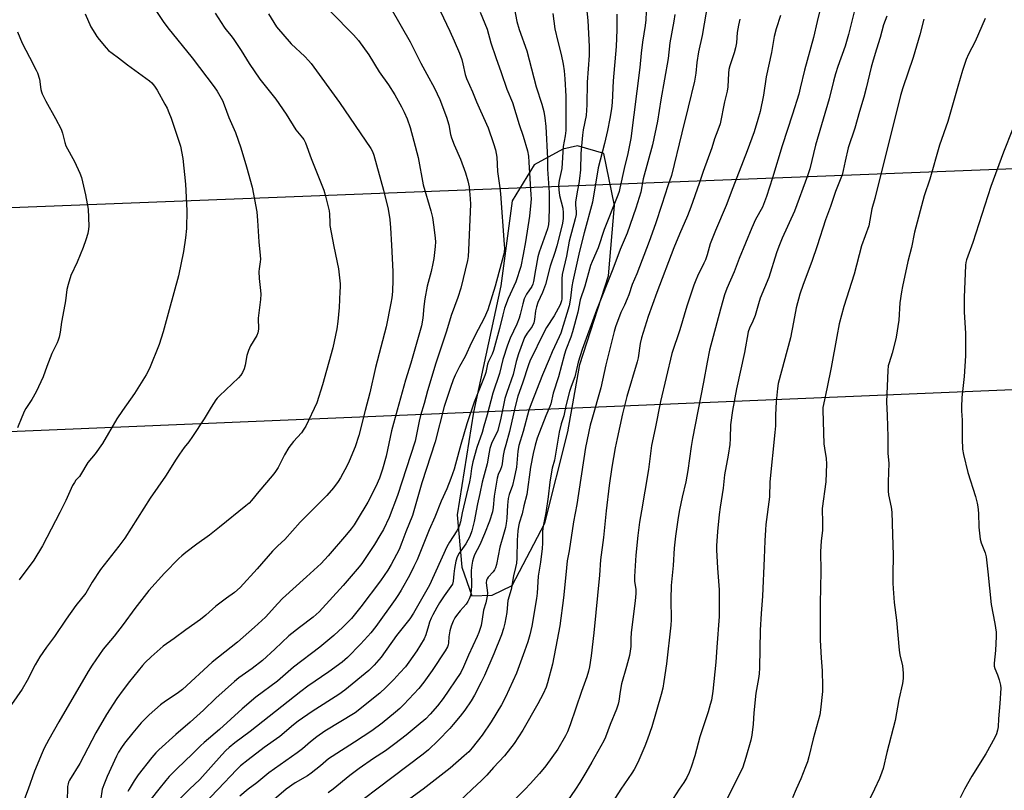
# Model space of a CAD drawing. Units: inches. Extents: x 1285766 to 1291766, y 553449 to 557449.
# Drawn here: x 1288342 to 1288722, y 555000 to 555297 of the extents above; entities that cross this region are included whole.
import ezdxf

# ---------------------------------------------------------------- set-up
doc = ezdxf.new("R2010")
doc.units = ezdxf.units.IN
doc.header["$MEASUREMENT"] = 0
for name, color, linetype in [('NTRL-Farm Land', 3, 'Continuous'), ('Undefined', 1, 'Continuous'), ('UTIL-Cross Country Transmission Line', 1, 'Continuous')]:
    doc.layers.add(name, color=color, linetype=linetype)

msp = doc.modelspace()

# ---------------------------------------------------------------- linework, layer by layer
at = {"layer": 'NTRL-Farm Land'}
msp.add_polyline3d([(1288512.54, 555085.77, 0), (1288516.34, 555074.66, 0), (1288524.21, 555074.95, 0), (1288531.96, 555078.62, 0), (1288544.57, 555102.74, 0), (1288553.38, 555137.97, 0), (1288558.03, 555164.04, 0), (1288569.13, 555198.23, 0), (1288571.48, 555225.34, 0), (1288567.34, 555245.45, 0), (1288557.09, 555248.44, 0), (1288551.51, 555247.1, 0), (1288540.47, 555241.05, 0), (1288531.98, 555227.22, 0), (1288527.58, 555194.41, 0), (1288517.04, 555145.61, 0), (1288510.65, 555105.96, 0)], close=True, dxfattribs=at)
at = {"layer": 'Undefined'}
for points, elevation in [([(1288530.84, 555311.54), (1288533.75, 555296.39), (1288534.6, 555293.39), (1288537.58, 555285.16), (1288541.25, 555271.23), (1288543.42, 555264.46), (1288544.15, 555261.64), (1288544.56, 555259.19), (1288544.9, 555255.88), (1288545.51, 555243.48), (1288545.51, 555239.4), (1288546.21, 555230.39), (1288546.25, 555228.37), (1288546.15, 555224.8), (1288546.13, 555219.77), (1288545.98, 555218.03), (1288545.62, 555216.33), (1288542.38, 555207.37), (1288541.85, 555205.6), (1288540.87, 555200.59), (1288540.16, 555196.01), (1288539.93, 555194.98), (1288539.54, 555194.11), (1288537.4, 555191.12), (1288536.56, 555189.31), (1288536, 555187.49), (1288535.07, 555183.27), (1288534.69, 555181.89), (1288533.78, 555179.58), (1288531.19, 555174.18), (1288530.11, 555171.46), (1288528.38, 555165.88), (1288527, 555160.47), (1288524.46, 555152.93), (1288522.25, 555144.52), (1288521.03, 555140.2), (1288520.31, 555137.79), (1288518.34, 555131.91), (1288516.79, 555126.41), (1288516.23, 555123.79), (1288515.82, 555120.71), (1288515.44, 555118.73), (1288512.66, 555106.71), (1288511.95, 555103.24), (1288511.57, 555101.91), (1288511.18, 555100.92), (1288510.54, 555099.73), (1288507.75, 555095.45), (1288506.71, 555093.66), (1288499.97, 555078.85), (1288493.89, 555068.06), (1288492.47, 555065.84), (1288487.33, 555059.32), (1288481.37, 555051.06), (1288478.63, 555047.89), (1288476.55, 555045.87), (1288467.39, 555038.26), (1288464.98, 555036.62), (1288454.72, 555029.99), (1288449.31, 555026.31), (1288447.51, 555024.9), (1288442.3, 555020.42), (1288436.27, 555016.12), (1288429.99, 555011.39), (1288427.14, 555009.04), (1288425.48, 555007.49), (1288418.42, 555000)], 506), ([(1288665.06, 555304.91), (1288661.68, 555291.44), (1288660.38, 555286.97), (1288657.55, 555279.01), (1288656.7, 555276.23), (1288655.92, 555273.44), (1288654.23, 555266.55), (1288648.96, 555248.63), (1288646.75, 555239.57), (1288645.95, 555236.91), (1288640.86, 555223.25), (1288636.11, 555212.79), (1288634.82, 555209.62), (1288633.97, 555207.17), (1288630.92, 555197.63), (1288627.64, 555189.57), (1288626.96, 555187.44), (1288625.69, 555182.95), (1288624.82, 555180.77), (1288623.47, 555178.04), (1288623.04, 555176.57), (1288621.58, 555168.66), (1288618.54, 555154.56), (1288616.94, 555146.3), (1288616.25, 555140.75), (1288616.09, 555135.38), (1288615.94, 555133.11), (1288615.29, 555129.03), (1288613.92, 555121.45), (1288613.3, 555116.2), (1288612.18, 555108.98), (1288611.83, 555106.04), (1288611.22, 555099.55), (1288610.78, 555094), (1288610.72, 555092.4), (1288611.16, 555085.43), (1288611.84, 555076.99), (1288611.83, 555066.77), (1288610.93, 555054.86), (1288610.58, 555049.14), (1288609.41, 555037.83), (1288608.8, 555034.39), (1288608.38, 555032.7), (1288607.53, 555029.91), (1288604.37, 555020.3), (1288602.41, 555012.94), (1288601.03, 555008.54), (1288600.19, 555006.42), (1288599.3, 555004.61), (1288598.12, 555002.56), (1288596.42, 555000)], 486), ([(1288393.67, 555301.88), (1288397.29, 555296.46), (1288399, 555294.04), (1288408.42, 555282.47), (1288416.91, 555271.17), (1288418.06, 555269.48), (1288420.11, 555265.92), (1288420.83, 555264.3), (1288422.59, 555259.31), (1288425.11, 555253.61), (1288427.25, 555247.68), (1288429.4, 555240.34), (1288431.54, 555232.46), (1288433.36, 555222.95), (1288433.67, 555219.61), (1288434.1, 555211.33), (1288434.69, 555206.1), (1288434.79, 555204.65), (1288434.73, 555203.71), (1288434.23, 555200.97), (1288434.11, 555199.85), (1288434.23, 555197.19), (1288434.8, 555192.57), (1288434.91, 555191.14), (1288434.77, 555189.1), (1288433.94, 555181.9), (1288434.04, 555177.62), (1288433.81, 555176.24), (1288433.43, 555175.19), (1288430.97, 555171.2), (1288430.13, 555169.35), (1288429.51, 555167.42), (1288428.92, 555163.69), (1288428.46, 555162.29), (1288427.87, 555160.94), (1288427.24, 555159.95), (1288426.25, 555158.84), (1288418.92, 555151.88), (1288418.11, 555151.02), (1288417.56, 555150.31), (1288415.76, 555147.55), (1288413.1, 555143.05), (1288408.62, 555136.27), (1288407.12, 555134.1), (1288405.32, 555131.91), (1288403.5, 555129.35), (1288402.23, 555127.44), (1288398.19, 555120.89), (1288392.18, 555112.41), (1288382.47, 555096.97), (1288380.16, 555093.82), (1288373.03, 555084.82), (1288369.87, 555079.94), (1288367.4, 555075.67), (1288363.49, 555070.95), (1288359.85, 555065.72), (1288355.27, 555058.97), (1288352.24, 555054.87), (1288349.64, 555051.12), (1288347.83, 555048.05), (1288344.7, 555041.96), (1288342.81, 555038.63), (1288335.7, 555028.45)], 520), ([(1288485.1, 555301.61), (1288492.51, 555288.61), (1288496.68, 555280.33), (1288498.95, 555276.11), (1288501.99, 555270.72), (1288504.02, 555266.32), (1288506.58, 555259.49), (1288507.53, 555256.57), (1288508.19, 555252.85), (1288508.57, 555251.52), (1288509.6, 555248.81), (1288512.04, 555243.32), (1288513.93, 555238.07), (1288514.8, 555234.98), (1288515.29, 555232.59), (1288515.77, 555227.94), (1288515.87, 555225.94), (1288515.12, 555208.14), (1288514.96, 555205.75), (1288514.66, 555204.14), (1288512.1, 555193.47), (1288511.02, 555189.88), (1288508.38, 555182.95), (1288506.62, 555176.82), (1288503.7, 555168.32), (1288502.48, 555164.49), (1288499.23, 555153.79), (1288497.97, 555148.97), (1288496.61, 555144.32), (1288496.08, 555142.16), (1288494.45, 555134.44), (1288487.71, 555113.45), (1288484.48, 555104.95), (1288482.26, 555100.35), (1288480.91, 555097.92), (1288478.74, 555094.47), (1288475.21, 555089.15), (1288473.9, 555087.23), (1288472.89, 555085.91), (1288466.75, 555078.68), (1288457.42, 555068.45), (1288455.16, 555066.41), (1288449.82, 555062.52), (1288445.79, 555059.26), (1288440.38, 555054.07), (1288435.54, 555049.73), (1288431.6, 555046.61), (1288426.49, 555042.98), (1288424.78, 555041.64), (1288417.57, 555035.13), (1288412.77, 555030.55), (1288407.71, 555025.88), (1288402.08, 555021.11), (1288395.62, 555015.28), (1288394.35, 555014.04), (1288392.81, 555012.28), (1288387.64, 555005.56), (1288386.06, 555003.31), (1288384.06, 555000)], 512), ([(1288560.57, 555301.75), (1288561.08, 555296.81), (1288561.59, 555286.83), (1288561.6, 555283.33), (1288560.91, 555273.03), (1288560.75, 555264.29), (1288560.44, 555260.2), (1288559.3, 555254.63), (1288559.01, 555252.54), (1288558.43, 555245.52), (1288558.24, 555239.13), (1288557.93, 555235.81), (1288557.67, 555233.92), (1288557.03, 555230.61), (1288556.4, 555226.65), (1288556.35, 555225.53), (1288556.62, 555223.08), (1288556.61, 555221.92), (1288556.26, 555220.28), (1288553.9, 555211.6), (1288552.87, 555205.84), (1288551.21, 555198.75), (1288551.04, 555197.02), (1288551.14, 555190.77), (1288551.08, 555189.33), (1288550.97, 555188.55), (1288550.4, 555187.08), (1288548.09, 555182.75), (1288545.24, 555178.26), (1288544.28, 555176.57), (1288538.77, 555165.33), (1288538.18, 555163.88), (1288535.95, 555156.86), (1288534.16, 555151.72), (1288533.05, 555147.83), (1288530.88, 555138.17), (1288529.43, 555133.03), (1288528.89, 555130.84), (1288528.48, 555128.9), (1288528.05, 555125.68), (1288527.82, 555124.53), (1288527.47, 555123.53), (1288526.54, 555121.53), (1288526.12, 555120.12), (1288524.98, 555113.11), (1288524.64, 555108.79), (1288524.33, 555107.16), (1288523.12, 555103.58), (1288521.27, 555098.63), (1288519.39, 555094.36), (1288517.35, 555090.49), (1288516.95, 555089.42), (1288516.56, 555088.03), (1288516.32, 555086.58), (1288516.15, 555084.51), (1288516.19, 555078.74), (1288516.14, 555076.75), (1288515.8, 555074.82), (1288515.36, 555073.49), (1288514.8, 555072.46), (1288514.14, 555071.51), (1288511.85, 555068.93), (1288510.44, 555067.14), (1288509.8, 555066.18), (1288509.1, 555064.87), (1288508.37, 555063.02), (1288507.86, 555061.12), (1288507.49, 555058.86), (1288507.4, 555056.48), (1288507.27, 555055.81), (1288506.94, 555055.02), (1288506.05, 555053.5), (1288501.1, 555045.82), (1288497.85, 555041.33), (1288495.85, 555038.94), (1288490.18, 555032.76), (1288488.6, 555031.24), (1288486.89, 555029.77), (1288481.7, 555025.54), (1288477.74, 555022.51), (1288471.14, 555018.16), (1288462.41, 555012.69), (1288461.08, 555011.7), (1288457.91, 555008.99), (1288454.33, 555006.17), (1288452.9, 555005.24), (1288448.21, 555002.45), (1288444.71, 555000)], 502), ([(1288607.5, 555303.81), (1288605.25, 555291.06), (1288603.78, 555284.74), (1288603.25, 555280.66), (1288602.85, 555276.44), (1288602.34, 555273.41), (1288599.89, 555263.3), (1288597.35, 555253.42), (1288593.37, 555236.96), (1288591.97, 555232.96), (1288589.68, 555225.72), (1288587.21, 555218.3), (1288584.84, 555211.5), (1288579.98, 555199.01), (1288578.19, 555194.89), (1288576.89, 555190.94), (1288576.28, 555189.32), (1288575.28, 555186.94), (1288573.86, 555184.09), (1288571.75, 555178.59), (1288571.23, 555176.78), (1288568.03, 555163.88), (1288566.2, 555154.94), (1288562.68, 555142.82), (1288562.08, 555140.54), (1288560.24, 555131.97), (1288556.94, 555109.94), (1288555.65, 555103.31), (1288553.9, 555092.11), (1288553.11, 555088.17), (1288552.66, 555082.82), (1288551.77, 555073.89), (1288550.37, 555063.14), (1288549.23, 555057.67), (1288547.44, 555048.25), (1288545.57, 555041.08), (1288545.01, 555039.43), (1288543.9, 555036.81), (1288541.88, 555032.97), (1288536.08, 555022.88), (1288532.76, 555017.73), (1288528.95, 555012.96), (1288524.75, 555008.4), (1288522.17, 555005.46), (1288520.12, 555003.42), (1288516.49, 555000)], 494), ([(1288651.57, 555304.23), (1288649.57, 555296.47), (1288648.22, 555290.26), (1288644.77, 555277.67), (1288643.12, 555270.68), (1288642.51, 555268.42), (1288640.15, 555260.6), (1288636.08, 555248.42), (1288632.41, 555236.02), (1288630.13, 555228.84), (1288628.5, 555224.72), (1288625.85, 555219.94), (1288624.38, 555216.83), (1288619.5, 555204.98), (1288617.54, 555199.84), (1288614.83, 555193.33), (1288613.9, 555190.89), (1288612.27, 555185.34), (1288608.14, 555169.5), (1288607.15, 555164.86), (1288605.83, 555157.18), (1288601.53, 555135.49), (1288601.02, 555132.39), (1288599.75, 555123.03), (1288598.92, 555118.76), (1288597.51, 555112.82), (1288596.56, 555107.89), (1288596.05, 555104.98), (1288594.97, 555097.79), (1288594.47, 555093.03), (1288594.03, 555086.42), (1288593.31, 555078.69), (1288593.18, 555073.46), (1288593.25, 555065.36), (1288593.15, 555063.34), (1288591.46, 555048.43), (1288590.5, 555041.56), (1288590.05, 555039.05), (1288589.46, 555036.57), (1288585.85, 555024.1), (1288584.2, 555019.34), (1288583.15, 555016.68), (1288580.41, 555010.35), (1288579.04, 555007.64), (1288578.15, 555006.21), (1288573.86, 555000)], 488), ([(1288367.13, 555299.46), (1288369.36, 555294.41), (1288370.84, 555291.88), (1288371.67, 555290.67), (1288372.58, 555289.52), (1288375.19, 555286.33), (1288376.19, 555285.28), (1288377.53, 555284.2), (1288379.96, 555282.46), (1288383.41, 555279.67), (1288392, 555273.54), (1288392.84, 555272.77), (1288393.93, 555271.46), (1288394.93, 555269.97), (1288397.93, 555264.53), (1288398.76, 555262.96), (1288399.48, 555261.33), (1288400.35, 555259.14), (1288401.42, 555255.67), (1288403.89, 555248.28), (1288404.88, 555243.48), (1288405.91, 555233.66), (1288406.31, 555223.47), (1288406.26, 555216.46), (1288405.92, 555212.92), (1288405.03, 555207.68), (1288403.11, 555198.18), (1288399.49, 555185.13), (1288397.25, 555176.66), (1288395.65, 555171.76), (1288392, 555162.41), (1288390.74, 555159.97), (1288386.2, 555152.8), (1288381.51, 555146.28), (1288379.39, 555143.02), (1288373.83, 555133.45), (1288371.02, 555129.52), (1288368.1, 555126.19), (1288365.39, 555121.37), (1288364.89, 555120.73), (1288363.55, 555119.33), (1288362.96, 555118.51), (1288362.3, 555117.23), (1288359.64, 555111.44), (1288357.34, 555106.81), (1288350.62, 555094.05), (1288347.3, 555088.43), (1288341.67, 555080.88)], 522), ([(1288417.25, 555299.68), (1288420.75, 555294.22), (1288421.42, 555293.31), (1288423.49, 555290.91), (1288424.53, 555289.5), (1288427.37, 555285.19), (1288430.43, 555280.25), (1288434.55, 555274.15), (1288440.77, 555266.41), (1288444.77, 555260.66), (1288448.47, 555254.62), (1288451.03, 555251.55), (1288451.53, 555250.83), (1288452.14, 555249.55), (1288454.32, 555243.59), (1288459.3, 555231.32), (1288459.94, 555229.06), (1288461.31, 555223.34), (1288461.43, 555222), (1288461.5, 555218.83), (1288461.62, 555217.66), (1288463.11, 555209.62), (1288464.86, 555200.88), (1288465.49, 555195.17), (1288465.53, 555193.92), (1288465.47, 555192.21), (1288465.1, 555185.96), (1288464.69, 555180.67), (1288464.26, 555177.82), (1288462.7, 555170.43), (1288458.74, 555156.18), (1288456.49, 555149.23), (1288452.28, 555140.21), (1288451.56, 555138.98), (1288450.56, 555137.66), (1288447.51, 555134.28), (1288445.68, 555131.97), (1288444.12, 555129.17), (1288441.61, 555124.22), (1288440.36, 555122.32), (1288439.29, 555120.96), (1288434.13, 555114.92), (1288431.33, 555111.49), (1288430.39, 555110.53), (1288429.08, 555109.39), (1288419.03, 555101.18), (1288415.06, 555098.05), (1288410.22, 555094.62), (1288406, 555091.42), (1288404.39, 555090.15), (1288403.33, 555089.16), (1288397.81, 555083.42), (1288391.73, 555076.73), (1288386.27, 555069.75), (1288381.75, 555063.56), (1288378.33, 555059.13), (1288374.11, 555054.08), (1288369.78, 555047.9), (1288368.24, 555045.51), (1288356.91, 555026.09), (1288353.1, 555019.28), (1288351.32, 555015.9), (1288350.5, 555014.11), (1288347.63, 555006.97), (1288345.09, 555000)], 518), ([(1288437.87, 555299.45), (1288441.02, 555294.38), (1288446.61, 555287.83), (1288451.91, 555282.89), (1288453.33, 555281.4), (1288454.32, 555280.19), (1288465.32, 555265.2), (1288477.44, 555247.42), (1288478.07, 555246.19), (1288478.53, 555244.82), (1288482.29, 555231.3), (1288484.06, 555223.98), (1288484.74, 555219.97), (1288485.02, 555216.8), (1288485.42, 555210.02), (1288485.84, 555199.9), (1288485.86, 555196.68), (1288485.72, 555192.23), (1288485.46, 555189.7), (1288485.15, 555187.73), (1288483.27, 555178.6), (1288479.23, 555162.86), (1288477.04, 555153.01), (1288475.2, 555146.3), (1288472.81, 555136.53), (1288471.32, 555132.17), (1288469.04, 555126.65), (1288468.25, 555125.04), (1288465.7, 555120.31), (1288464.77, 555118.83), (1288462.92, 555116.33), (1288460.42, 555113.45), (1288450.08, 555103.12), (1288444.2, 555096.47), (1288441.5, 555094), (1288439.38, 555091.9), (1288433.5, 555085.13), (1288426.91, 555077.85), (1288424.79, 555076.02), (1288421.68, 555073.8), (1288417.59, 555070.67), (1288413.74, 555067.19), (1288411.66, 555065.5), (1288405.93, 555061.61), (1288401.5, 555058.27), (1288397.26, 555055.28), (1288392.66, 555051.2), (1288390.26, 555048.94), (1288389.2, 555047.83), (1288384.22, 555041.65), (1288381.77, 555038.42), (1288379.39, 555035.07), (1288375.4, 555028.89), (1288371.27, 555021.83), (1288365.07, 555009.99), (1288361.06, 555003.58), (1288360.71, 555002.79), (1288360.53, 555002.14), (1288360.34, 555001.02), (1288360.27, 555000)], 516), ([(1288462, 555300.13), (1288470.71, 555291.27), (1288472.66, 555289.15), (1288476.56, 555283.63), (1288480.57, 555276.95), (1288484.16, 555271.97), (1288486.6, 555268.12), (1288489.16, 555263.52), (1288490.19, 555261.45), (1288491.38, 555258.82), (1288492.52, 555255.56), (1288494.04, 555250.23), (1288495.64, 555243.89), (1288497.56, 555233.35), (1288500.58, 555223.28), (1288501.16, 555220.76), (1288501.74, 555217.08), (1288502.26, 555212.77), (1288502.33, 555211.35), (1288502.21, 555209.62), (1288501.68, 555204.98), (1288501.34, 555203), (1288500.7, 555199.93), (1288499.17, 555194.23), (1288498.28, 555189.33), (1288497.83, 555186.42), (1288497.42, 555181.91), (1288496.92, 555178.96), (1288492.8, 555164.46), (1288490.79, 555157.96), (1288487.48, 555146.41), (1288485.36, 555138.35), (1288483.34, 555128.61), (1288481.93, 555123.6), (1288480.7, 555120.14), (1288479.33, 555116.86), (1288476.25, 555110.86), (1288472.14, 555103.99), (1288470.94, 555102.16), (1288469.76, 555100.57), (1288467.98, 555098.33), (1288460.92, 555090.13), (1288458.2, 555087.21), (1288452.59, 555081.98), (1288443.31, 555073.61), (1288441.5, 555071.73), (1288436.76, 555066.5), (1288432.52, 555062.61), (1288425.94, 555056.82), (1288416.1, 555049.02), (1288404.67, 555038.53), (1288402.66, 555036.99), (1288398.09, 555033.98), (1288396.27, 555032.61), (1288391.85, 555028.77), (1288388.69, 555025.67), (1288385.49, 555021.79), (1288382.37, 555017.78), (1288381.14, 555016.09), (1288380.03, 555014.37), (1288379.21, 555012.78), (1288375.6, 555004.94), (1288374.58, 555002.41), (1288373.72, 555000)], 514), ([(1288504.2, 555300.55), (1288507.93, 555292.72), (1288509.58, 555289), (1288511.58, 555284.21), (1288512.48, 555281.73), (1288512.94, 555280.06), (1288513.83, 555276.01), (1288514.34, 555274.43), (1288516.67, 555269.24), (1288518.14, 555265.42), (1288519.76, 555261.91), (1288522.61, 555255.37), (1288524.75, 555249.36), (1288525.5, 555246.83), (1288526.04, 555244.04), (1288526.25, 555238.53), (1288527.17, 555232.23), (1288527.43, 555229.96), (1288528.89, 555210.32), (1288528.93, 555208.84), (1288528.8, 555207.36), (1288528.57, 555206.23), (1288525.39, 555194.28), (1288522.58, 555185.16), (1288521.17, 555181.85), (1288518.83, 555177.48), (1288516.27, 555172.49), (1288513.8, 555167.14), (1288511.57, 555163.29), (1288509.95, 555159.91), (1288509.18, 555158.05), (1288508.1, 555155.12), (1288505.65, 555147.75), (1288502.25, 555134.19), (1288497.06, 555118.28), (1288493.42, 555105.68), (1288490.85, 555099.43), (1288489.39, 555095.34), (1288488.29, 555092.61), (1288485.23, 555086.74), (1288483.98, 555084.59), (1288481.09, 555080.44), (1288473.57, 555070.43), (1288469.87, 555065.93), (1288466.61, 555062.6), (1288463.05, 555059.34), (1288457.73, 555054.92), (1288447.54, 555047.09), (1288441.35, 555041.69), (1288433.05, 555035.59), (1288427.75, 555031.05), (1288419.03, 555023.12), (1288413.05, 555018.04), (1288411.66, 555016.77), (1288408.48, 555013.58), (1288402.63, 555008.01), (1288399.59, 555004.9), (1288398.23, 555003.4), (1288395.55, 555000)], 510), ([(1288519.54, 555300.03), (1288522.24, 555293.46), (1288523.75, 555288.25), (1288525.63, 555282.48), (1288527.72, 555276.79), (1288529.9, 555270.27), (1288532.03, 555265.16), (1288534.69, 555256.67), (1288536.23, 555252.21), (1288537.84, 555246.47), (1288538.22, 555244.46), (1288538.42, 555242.18), (1288539.17, 555229.5), (1288539.23, 555228.02), (1288539.18, 555226.54), (1288538.57, 555221.31), (1288537.07, 555211.39), (1288536.21, 555206.43), (1288535.21, 555201.87), (1288533.29, 555195.94), (1288530.32, 555189.46), (1288529.01, 555185.72), (1288528.26, 555183.24), (1288527, 555177.94), (1288524.73, 555169.44), (1288524.2, 555168.03), (1288522.74, 555165.22), (1288522.4, 555164.12), (1288521.7, 555160.88), (1288521.34, 555159.71), (1288517.24, 555149.49), (1288514.42, 555141.05), (1288512.11, 555133.06), (1288510.11, 555125.56), (1288509.51, 555123.55), (1288508.23, 555119.97), (1288506.67, 555116.01), (1288504.58, 555111.19), (1288502.1, 555105.07), (1288499.86, 555100.17), (1288495.27, 555088.62), (1288494.04, 555085.96), (1288492.27, 555082.49), (1288489.12, 555076.93), (1288488.07, 555075.2), (1288486.76, 555073.28), (1288479.29, 555062.87), (1288477.38, 555060.37), (1288476.27, 555059.08), (1288473.42, 555056.06), (1288468.44, 555050.94), (1288466.33, 555049.14), (1288461.17, 555045.3), (1288453.1, 555039.76), (1288450.31, 555037.73), (1288430.85, 555022.35), (1288424.95, 555017.87), (1288422.7, 555016.07), (1288421.42, 555014.92), (1288419.82, 555013.29), (1288411.34, 555003.78), (1288407.41, 555000)], 508), ([(1288547.65, 555299.56), (1288548.37, 555293.6), (1288549.49, 555288.69), (1288550.86, 555283.66), (1288551.56, 555279.96), (1288551.95, 555277.45), (1288552.29, 555274.3), (1288552.6, 555267.61), (1288552.59, 555254.31), (1288552.35, 555252.28), (1288551.59, 555248.15), (1288551.08, 555239.63), (1288550.87, 555238.47), (1288550.05, 555235), (1288549.87, 555233.1), (1288549.96, 555231.45), (1288550.23, 555229.23), (1288551.44, 555224.35), (1288551.56, 555222.6), (1288551.6, 555220.56), (1288551.48, 555219.4), (1288551.19, 555217.98), (1288549.17, 555209.77), (1288548.53, 555207.62), (1288546.64, 555201.99), (1288544.82, 555194.86), (1288543.63, 555191.76), (1288541.83, 555187.9), (1288541.28, 555186.32), (1288540.95, 555184.7), (1288540.54, 555181.44), (1288540.24, 555180.08), (1288539.61, 555178.71), (1288537.7, 555176.12), (1288536.74, 555174.47), (1288534.31, 555168.08), (1288533.44, 555165.13), (1288532.33, 555160.11), (1288529.88, 555153.23), (1288529.14, 555150.86), (1288527.51, 555143.26), (1288526.4, 555138.53), (1288525.93, 555137.33), (1288524.11, 555133.84), (1288523.31, 555131.63), (1288522.99, 555130.19), (1288522.33, 555125.67), (1288520.34, 555118.59), (1288519.51, 555114.16), (1288518.57, 555110.21), (1288517.23, 555103.34), (1288516.39, 555099.81), (1288515.59, 555097.65), (1288514.87, 555096.12), (1288514.03, 555094.77), (1288511.45, 555091.17), (1288510.72, 555089.75), (1288510.24, 555088.08), (1288509.63, 555085.2), (1288509.38, 555083.21), (1288509.18, 555080.4), (1288508.84, 555079.24), (1288508.28, 555078.3), (1288505.62, 555074.63), (1288503.86, 555071.98), (1288502.81, 555070.23), (1288501.25, 555067.37), (1288500.67, 555066.12), (1288500.04, 555064.5), (1288499.58, 555063.09), (1288498.63, 555059.63), (1288497.95, 555058.07), (1288495.12, 555053.41), (1288492.05, 555049.06), (1288490.73, 555047.33), (1288488.63, 555044.92), (1288486.21, 555042.35), (1288483.19, 555039.25), (1288480.85, 555037.08), (1288471.29, 555029.49), (1288459.61, 555022.38), (1288456.53, 555020.3), (1288454.14, 555018.38), (1288450.99, 555015.63), (1288449, 555014.05), (1288438.03, 555006.32), (1288433.37, 555002.52), (1288430.1, 555000)], 504), ([(1288572.26, 555299.32), (1288572.3, 555293.16), (1288572.03, 555286.82), (1288570.93, 555273.53), (1288570.49, 555265.17), (1288570.22, 555262.66), (1288569.65, 555258.96), (1288568.77, 555254.37), (1288567.61, 555249.3), (1288565.14, 555239.97), (1288562.88, 555226.67), (1288559.71, 555214.8), (1288557.96, 555207.8), (1288555.34, 555196.14), (1288554.94, 555194.13), (1288554.42, 555189.56), (1288553.91, 555186.63), (1288550.7, 555176.13), (1288550.07, 555174.64), (1288547.31, 555168.94), (1288546.22, 555166.11), (1288543.63, 555159.98), (1288539.24, 555148.79), (1288538.42, 555146.33), (1288536.12, 555138.1), (1288534.48, 555132.71), (1288534.06, 555130.55), (1288533.55, 555124.37), (1288532.75, 555120.11), (1288532.1, 555117.35), (1288530.75, 555113.77), (1288530.36, 555112.32), (1288530.09, 555109.72), (1288529.84, 555104.74), (1288529.58, 555102.58), (1288529.31, 555101.08), (1288528.63, 555098.33), (1288527.21, 555093.53), (1288525.88, 555086.83), (1288525.5, 555085.47), (1288525.13, 555084.7), (1288524.64, 555084), (1288522.65, 555081.94), (1288522.24, 555081.27), (1288522.06, 555080.8), (1288521.95, 555079.76), (1288522.37, 555075.91), (1288522.3, 555074.5), (1288521.77, 555072.05), (1288520.85, 555069.18), (1288520.4, 555065.62), (1288519.99, 555063.28), (1288519.12, 555060.56), (1288518.44, 555058.95), (1288515.09, 555051.81), (1288513.16, 555047.23), (1288512.06, 555045.11), (1288505.3, 555035.07), (1288503.07, 555032.19), (1288500.33, 555028.94), (1288498.64, 555027.25), (1288495.71, 555024.71), (1288491.02, 555020.92), (1288486.6, 555017.5), (1288483.06, 555014.9), (1288478.43, 555011.83), (1288472.92, 555008.03), (1288469.29, 555005.28), (1288462.8, 555000)], 500), ([(1288583.6, 555300.17), (1288583.56, 555297.08), (1288583.3, 555294.87), (1288582.2, 555288.5), (1288581.69, 555284.16), (1288581.19, 555278.63), (1288577.75, 555251.23), (1288576.57, 555245.53), (1288575.13, 555239.62), (1288573.53, 555232.14), (1288573.18, 555230.85), (1288572.65, 555229.35), (1288567.4, 555216.1), (1288565.11, 555209.1), (1288562.76, 555203.74), (1288562.19, 555202.19), (1288559.99, 555194.22), (1288558.21, 555189.03), (1288557.33, 555184.16), (1288555.21, 555176.57), (1288554.58, 555174.59), (1288552.7, 555169.73), (1288552.1, 555167.96), (1288549.85, 555159.28), (1288547.77, 555152.95), (1288546.87, 555148.82), (1288546.5, 555147.78), (1288544.92, 555144.14), (1288542.44, 555137.92), (1288541.63, 555135.55), (1288540.85, 555132.87), (1288540.07, 555129.65), (1288539, 555124.4), (1288537.62, 555113.78), (1288536.49, 555109.5), (1288535.73, 555106.29), (1288534.64, 555102.69), (1288534.35, 555101.4), (1288534.15, 555099.74), (1288533.87, 555096.12), (1288533.78, 555089.17), (1288533.59, 555087.24), (1288533.27, 555085.66), (1288532.4, 555082.4), (1288531.56, 555077.14), (1288530.31, 555072.94), (1288530.12, 555071.47), (1288529.89, 555068.21), (1288529.09, 555064.13), (1288528.63, 555062.1), (1288527.82, 555059.58), (1288524.89, 555052.31), (1288521.24, 555043.99), (1288519.98, 555041.37), (1288517.41, 555036.39), (1288516.08, 555034.09), (1288513.61, 555030.53), (1288511.82, 555028.19), (1288509.17, 555024.95), (1288507.81, 555023.41), (1288503.39, 555018.79), (1288499.67, 555015.23), (1288497.55, 555013.51), (1288479.67, 555000)], 498), ([(1288594.66, 555299.11), (1288594.36, 555296.62), (1288592.83, 555288.19), (1288592.17, 555282.15), (1288589.28, 555266.21), (1288588.04, 555257.96), (1288586.13, 555248.83), (1288582.52, 555235.66), (1288581.53, 555230.59), (1288579.6, 555224.32), (1288576.35, 555214.71), (1288573.65, 555208.46), (1288570.83, 555200.77), (1288564.47, 555185.02), (1288558.88, 555169.84), (1288557.36, 555164.92), (1288556.12, 555159.19), (1288554.68, 555155.45), (1288554.08, 555153.55), (1288552.69, 555148.11), (1288551.88, 555144.22), (1288550.89, 555141.06), (1288550.07, 555137.9), (1288548.21, 555127.11), (1288547.39, 555123.98), (1288547.1, 555122.57), (1288546.52, 555118.58), (1288545.88, 555112.96), (1288544.86, 555106.77), (1288543.87, 555101.56), (1288543.69, 555099.6), (1288543.62, 555095.06), (1288543.51, 555092.99), (1288542.82, 555087.65), (1288541.96, 555082.32), (1288541.57, 555075.67), (1288541.35, 555073.61), (1288539.54, 555063.02), (1288538.72, 555059.69), (1288537.91, 555056.91), (1288536.67, 555053.32), (1288533.56, 555044.82), (1288529.3, 555035.51), (1288527.78, 555032.66), (1288523.78, 555026.04), (1288520.29, 555020.89), (1288516.55, 555016), (1288515.16, 555014.48), (1288513.44, 555012.85), (1288507.99, 555008.2), (1288497.6, 555000)], 496), ([(1288619.82, 555297.31), (1288619.32, 555295.03), (1288618.77, 555292.17), (1288618.48, 555288.19), (1288618.12, 555286.24), (1288617.62, 555284.31), (1288615.97, 555279.37), (1288615.59, 555277.97), (1288615.42, 555276.52), (1288615.12, 555271.25), (1288614.93, 555269.55), (1288613.93, 555265.36), (1288612.14, 555256.96), (1288611.33, 555254.51), (1288610.03, 555251.11), (1288608.92, 555247.67), (1288605.62, 555238.46), (1288604.11, 555233.91), (1288600.9, 555224.8), (1288599.56, 555221.4), (1288596.51, 555214.34), (1288594.35, 555209), (1288587.73, 555191.77), (1288584.37, 555182.51), (1288581.81, 555174.32), (1288581.29, 555172.08), (1288580.49, 555166.53), (1288580.18, 555164.98), (1288576.21, 555151.59), (1288574.54, 555144.95), (1288572.42, 555135.42), (1288571.7, 555131.8), (1288570.41, 555124.33), (1288569.39, 555117.28), (1288568.17, 555107.53), (1288567.16, 555097.15), (1288566.01, 555088.61), (1288565.67, 555082.66), (1288563.43, 555060.43), (1288562.42, 555051.54), (1288561.77, 555047.26), (1288561.41, 555045.57), (1288560.72, 555043.37), (1288558.64, 555037.74), (1288554.26, 555024.89), (1288553.22, 555022.23), (1288552.47, 555020.67), (1288549.51, 555015.55), (1288544.91, 555009.11), (1288542.43, 555006.05), (1288538.93, 555002.07), (1288537, 555000)], 492), ([(1288635.54, 555298.78), (1288633.85, 555293.66), (1288632.99, 555290.59), (1288632.04, 555284.44), (1288629.93, 555275.06), (1288628.96, 555267.95), (1288627.58, 555261.74), (1288626.79, 555258.65), (1288625.32, 555253.89), (1288622.68, 555246.49), (1288617.11, 555232.22), (1288614.56, 555225.44), (1288610.34, 555215.78), (1288609.06, 555212.52), (1288608.39, 555210.6), (1288607.15, 555206.3), (1288606.5, 555204.44), (1288605.93, 555203.13), (1288603.41, 555198.12), (1288602.75, 555196.55), (1288602.07, 555194.66), (1288599.34, 555186.58), (1288596.6, 555177.42), (1288593.53, 555168.24), (1288589.12, 555149.74), (1288587.06, 555139.33), (1288585.64, 555132.7), (1288584.59, 555123.5), (1288583.09, 555115.15), (1288581.9, 555107.48), (1288581.12, 555103.18), (1288580.38, 555098.03), (1288579.66, 555090.33), (1288579.08, 555082.13), (1288579.18, 555080.19), (1288579.65, 555077.23), (1288579.67, 555075.6), (1288579.39, 555072.79), (1288577.87, 555060.52), (1288577.72, 555058.14), (1288577.66, 555055.07), (1288577.49, 555053.35), (1288577.16, 555051.65), (1288576.1, 555047.43), (1288574.12, 555040.74), (1288573.58, 555037.73), (1288573.09, 555034.02), (1288572.84, 555032.87), (1288572.2, 555030.93), (1288569.81, 555025.02), (1288567.98, 555020.17), (1288567.32, 555018.72), (1288562.7, 555010.48), (1288560.34, 555006.42), (1288558.05, 555002.57), (1288556.35, 555000)], 490), ([(1288676.49, 555298.46), (1288675.23, 555295.19), (1288673.93, 555290.32), (1288672.48, 555285.77), (1288671.24, 555281.57), (1288670.5, 555278.76), (1288668.6, 555270.64), (1288667.63, 555267.25), (1288665.92, 555261.73), (1288664.23, 555255.31), (1288661.62, 555247.7), (1288660.41, 555242.56), (1288659.68, 555238.89), (1288659.24, 555237.24), (1288658.77, 555235.91), (1288656.68, 555230.75), (1288654.77, 555225.02), (1288652.89, 555219.87), (1288649.69, 555209.84), (1288647.53, 555203.83), (1288644.22, 555194.92), (1288643, 555191.17), (1288641.51, 555185.87), (1288640.54, 555180.35), (1288639.31, 555174.31), (1288634.62, 555156.67), (1288634.34, 555154.73), (1288633.86, 555149.58), (1288633.58, 555144.61), (1288633.54, 555140.28), (1288633.35, 555137.72), (1288631.36, 555118.67), (1288631.19, 555112.97), (1288629.86, 555102.21), (1288629.68, 555100.18), (1288629.43, 555095.87), (1288629.23, 555089.24), (1288628.52, 555074.5), (1288627.97, 555067.83), (1288627.58, 555061.37), (1288627.39, 555046.89), (1288627.26, 555044.63), (1288626.99, 555042.79), (1288625.95, 555037.17), (1288625.2, 555029.54), (1288624.91, 555025.2), (1288624.37, 555020.92), (1288623.98, 555018.94), (1288622.13, 555012.21), (1288621, 555008.56), (1288620.19, 555006.8), (1288616.66, 555000)], 484), ([(1288690.83, 555297.31), (1288689.24, 555291.23), (1288686.68, 555282.57), (1288682.7, 555270.8), (1288681.81, 555267.86), (1288671.84, 555228.11), (1288670.72, 555224.1), (1288669.52, 555217.61), (1288666.71, 555209.76), (1288663.87, 555198.86), (1288659.99, 555186.45), (1288658.09, 555179.71), (1288657.16, 555174.86), (1288655.1, 555162.86), (1288653.55, 555155.23), (1288652.04, 555148.53), (1288651.88, 555147.42), (1288651.84, 555146.37), (1288652.26, 555133.41), (1288652.43, 555131.69), (1288653.09, 555127.71), (1288653.23, 555125.69), (1288652.97, 555118.69), (1288651.54, 555108.36), (1288651.52, 555107.25), (1288651.71, 555103.87), (1288651.68, 555100.08), (1288651.15, 555095.75), (1288650.91, 555091.87), (1288651.02, 555084.11), (1288650.78, 555071.7), (1288650.84, 555057.53), (1288651.18, 555050.77), (1288651.53, 555045.67), (1288651.75, 555039.76), (1288651.69, 555037.72), (1288650.95, 555030.67), (1288650.65, 555028.74), (1288648.04, 555019.51), (1288646.41, 555012.49), (1288645.87, 555010.64), (1288645.16, 555008.71), (1288643.34, 555004.06), (1288641.57, 555000)], 482), ([(1288714.47, 555297.66), (1288710.56, 555288.74), (1288708.01, 555283.88), (1288707.13, 555281.74), (1288705.78, 555277.55), (1288703.94, 555271.34), (1288700.11, 555257.78), (1288696.82, 555248.66), (1288693.12, 555235.59), (1288690.91, 555229.13), (1288687.23, 555215.08), (1288686.02, 555209.19), (1288684.66, 555203.8), (1288682.52, 555194.17), (1288682.12, 555192.1), (1288681.51, 555187.81), (1288681.17, 555181.08), (1288680.17, 555174.56), (1288679.8, 555172.83), (1288678.6, 555168.32), (1288677.4, 555164.69), (1288677.08, 555163.44), (1288676.92, 555161.73), (1288676.33, 555149.6), (1288676.64, 555144.3), (1288676.93, 555136.12), (1288676.87, 555129.65), (1288677.27, 555125.87), (1288677.01, 555118.71), (1288677.02, 555115.16), (1288677.18, 555113.7), (1288678.2, 555108.92), (1288678.43, 555106.99), (1288678.65, 555098.39), (1288679.01, 555090.44), (1288678.78, 555082.82), (1288678.82, 555079.6), (1288678.94, 555077.53), (1288679.41, 555072.17), (1288680.22, 555065.28), (1288681.24, 555053.67), (1288681.52, 555051.94), (1288682.52, 555047.62), (1288682.76, 555044.79), (1288682.83, 555042.81), (1288682.56, 555040.86), (1288681.11, 555034.66), (1288679.68, 555026.6), (1288676.53, 555014.26), (1288675.05, 555007.97), (1288674.63, 555006.57), (1288673.68, 555004.16), (1288671.7, 555000)], 480), ([(1288341.01, 555292.44), (1288342.86, 555288.13), (1288345.61, 555282.64), (1288348.25, 555277.69), (1288348.73, 555276.63), (1288349.47, 555274.21), (1288350, 555270.16), (1288350.24, 555269.22), (1288350.52, 555268.47), (1288351.98, 555265.66), (1288355.73, 555259.05), (1288357.84, 555254.91), (1288358.44, 555253.3), (1288359.27, 555249.73), (1288359.71, 555248.39), (1288362.99, 555242.44), (1288365.03, 555237.87), (1288365.68, 555236.24), (1288366.12, 555234.56), (1288367.25, 555229.46), (1288368.26, 555223.99), (1288368.51, 555217.44), (1288368.44, 555216.31), (1288368.15, 555214.63), (1288367.44, 555212.14), (1288366.42, 555209.12), (1288364.1, 555203.53), (1288361.64, 555198.35), (1288360.52, 555194.95), (1288360.1, 555192.95), (1288359.5, 555188.57), (1288358.56, 555183.08), (1288358.01, 555180.39), (1288357.43, 555176.45), (1288357.05, 555174.52), (1288356.76, 555173.45), (1288356.32, 555172.4), (1288354.3, 555168.29), (1288352.35, 555163.26), (1288350.9, 555159.23), (1288348.19, 555153.41), (1288346.53, 555150.51), (1288344.27, 555147.08), (1288343.69, 555146.07), (1288342.65, 555143.71), (1288341.04, 555139.57)], 524), ([(1288724.99, 555254.8), (1288721.56, 555246.05), (1288716.66, 555232.74), (1288709.74, 555211.06), (1288707.31, 555204.48), (1288707.03, 555203.4), (1288706.85, 555202.3), (1288706.34, 555189.84), (1288706.42, 555184.16), (1288706.86, 555176.13), (1288706.84, 555167.39), (1288706.37, 555159.33), (1288705.52, 555151.23), (1288705.37, 555147.57), (1288705.38, 555146.16), (1288705.62, 555142.55), (1288705.62, 555135.33), (1288705.75, 555131.34), (1288706.11, 555129.31), (1288707.73, 555122.35), (1288710.7, 555113.03), (1288711.39, 555110.44), (1288711.64, 555108.99), (1288711.85, 555106.65), (1288712, 555101.22), (1288712.59, 555096.53), (1288712.94, 555095.14), (1288714.43, 555091.34), (1288714.84, 555089.77), (1288715.52, 555083.99), (1288716.79, 555071.37), (1288718.26, 555064.03), (1288718.69, 555060.72), (1288718.7, 555058.97), (1288718.46, 555053.63), (1288717.98, 555048.66), (1288717.97, 555047.51), (1288718.17, 555046.64), (1288719.25, 555044.23), (1288719.91, 555042.24), (1288720.43, 555040.22), (1288720.52, 555039.06), (1288720.19, 555033.16), (1288719.63, 555027.23), (1288719.47, 555024.16), (1288719.25, 555022.77), (1288718.89, 555021.43), (1288718.19, 555019.94), (1288714.69, 555013.67), (1288709.38, 555005.07), (1288706.49, 555000)], 478), ([(1288345.09, 555000), (1288343.71, 554996.33)], 518), ([(1288360.27, 555000), (1288360.2, 554996.16)], 516), ([(1288373.72, 555000), (1288372.99, 554995.73)], 514), ([(1288384.06, 555000), (1288383.65, 554999.19)], 512), ([(1288395.55, 555000), (1288392.62, 554996.25)], 510), ([(1288407.41, 555000), (1288403.88, 554996.6)], 508), ([(1288418.42, 555000), (1288412.43, 554993.73)], 506), ([(1288430.1, 555000), (1288426.81, 554997.31)], 504), ([(1288444.71, 555000), (1288440.04, 554996.04)], 502), ([(1288462.8, 555000), (1288460.86, 554998.59)], 500), ([(1288479.67, 555000), (1288474.97, 554996.39)], 498), ([(1288497.6, 555000), (1288492.39, 554996.28)], 496), ([(1288516.49, 555000), (1288511.07, 554994.9)], 494), ([(1288537, 555000), (1288528.55, 554991.69)], 492), ([(1288556.35, 555000), (1288551.91, 554993.51)], 490), ([(1288573.86, 555000), (1288569.7, 554993.57)], 488), ([(1288596.42, 555000), (1288594.09, 554996.39)], 486), ([(1288616.66, 555000), (1288612.27, 554991.01)], 484), ([(1288641.57, 555000), (1288640.17, 554996.76)], 482), ([(1288671.7, 555000), (1288670.1, 554996.62)], 480), ([(1288706.49, 555000), (1288704.78, 554996.65)], 478)]:
    msp.add_lwpolyline(points, dxfattribs=dict(at, elevation=elevation))
at = {"layer": 'UTIL-Cross Country Transmission Line'}
for points in [[(1291766.06, 555370.98), (1290925.25, 555334.65), (1289909.42, 555293.53), (1289073.27, 555253.13), (1288242.52, 555220.72), (1286959.62, 555161.41), (1285842.7, 555113.83), (1285766.23, 555110.59)], [(1285766.23, 555022.86), (1285866.94, 555026.52), (1286934.18, 555075.9), (1288180.97, 555131.52), (1289063.16, 555168.57), (1289896.6, 555204.16), (1291005.01, 555250.82), (1291766.06, 555287.43)]]:
    msp.add_lwpolyline(points, dxfattribs=at)

doc.saveas('drawing.dxf')
